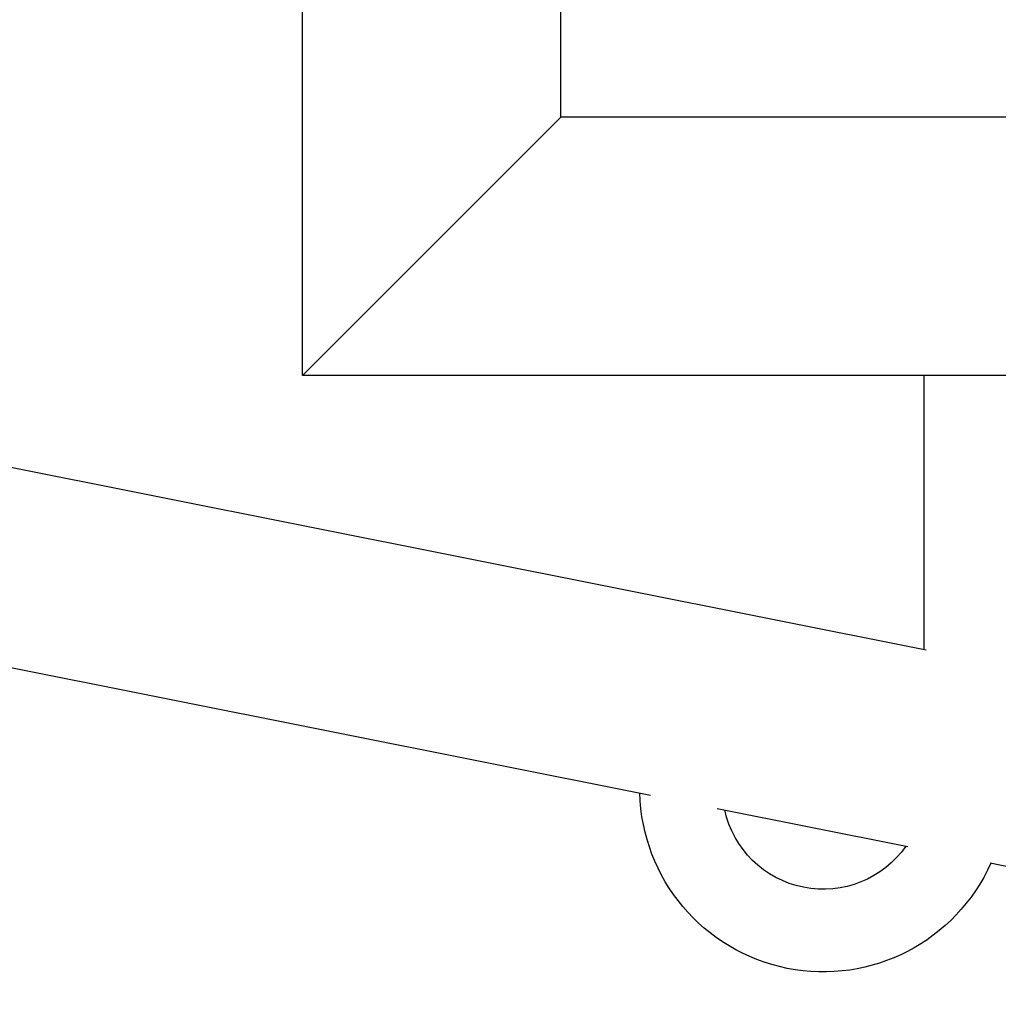
# Model space of a CAD drawing. Units: millimetres. Extents: x -3947 to 4652, y -4374 to 4128.
# Drawn here: x -1319 to -1224, y -1263 to -1168 of the extents above; entities that cross this region are included whole.
import ezdxf

# ---------------------------------------------------------------- set-up
doc = ezdxf.new("R2010")
doc.units = ezdxf.units.MM
doc.header["$LTSCALE"] = 20
doc.linetypes.add('HIDDEN', pattern=[9.525, 6.35, -3.175])
doc.layers.add('2d', color=230, linetype='Continuous')
doc.layers.add('EN-Safetyzone', color=93, linetype='HIDDEN')

msp = doc.modelspace()

# ---------------------------------------------------------------- linework, layer by layer
at = {"layer": '2d'}
for p, q in [((-1291.392, -1202), (-1291.392, -1107)), ((-1266.392, -1177), (-1266.392, -1107)), ((-1527.243, -1169.428), (-1231.049, -1228.586)), ((-1291.392, -1202), (-1266.392, -1177)), ((-1076.392, -1177), (-1266.392, -1177)), ((-1530.138, -1188.226), (-1257.73, -1242.632)), ((-1051.392, -1202), (-1291.392, -1202)), ((-1231.25, -1202), (-1231.25, -1228.546)), ((-1251.272, -1243.922), (-1232.823, -1247.607)), ((-1224.835, -1249.202), (-1213.33, -1251.5))]:
    msp.add_line(p, q, dxfattribs=at)
at = {"layer": '2d', "extrusion": (0, 0, -1)}
for radius, start, end in [(17.75, 203.97574, 358.61376), (9.75, 214.85065, 347.73885)]:
    msp.add_arc((1241, -1242), radius, start, end, dxfattribs=at)
at = {"layer": 'EN-Safetyzone', "flags": 128}
msp.add_lwpolyline([(2989.795, 1312.647, 0.39538), (2923.412, 3363.143), (2760.778, 3525.778), (2598.143, 3688.412, 0.414214), (476.823, 3688.412), (215.411, 3427), (-463.671, 3427, 0.644474), (-3947, 1847), (-3947, -1082, 0.574698), (-811.519, -2908.959), (-797.309, -2934.994, 0.230109), (270.746, -3695.635, 0.055035), (669.312, -3701.079), (1024.091, -4068.539, 0.414214), (2438.086, -4093.367), (2823.82, -3720.945, 0.370957), (2944.314, -2422.183, 0.064597), (3260.466, -2178.697), (3502.574, -2038.916, 0.767243), (3502.574, 956.916), (3260.466, 1096.697, 0.055995), (2989.795, 1312.647)], format="xyb", dxfattribs=at)

doc.saveas('drawing.dxf')
